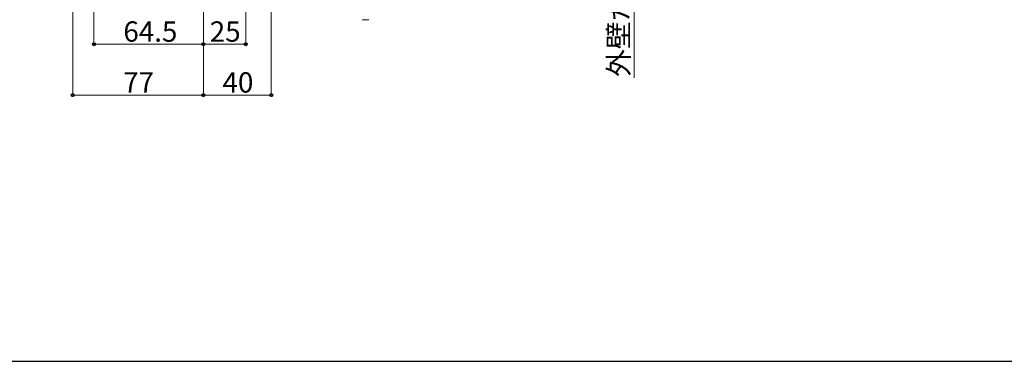
# Model space of a CAD drawing. Extents: x 0 to 1470, y 0 to 2201.
# Drawn here: x 352 to 932, y 0 to 201 of the extents above; entities that cross this region are included whole.
import ezdxf

# ---------------------------------------------------------------- set-up
doc = ezdxf.new("R2010")
doc.units = 0
doc.layers.add('YKK_13', color=4, linetype='CONTINUOUS', lineweight=30)
doc.layers.add('YKK_D', color=6, linetype='CONTINUOUS', lineweight=13)
doc.layers.add('YKK_ZWAK', color=7, linetype='CONTINUOUS')
doc.styles.add('text-b', font='txt')

msp = doc.modelspace()

# ---------------------------------------------------------------- linework, layer by layer
at = {"layer": 'YKK_13', "linetype": 'Continuous', "lineweight": 13}
msp.add_line((553.5, 201.5), (557.5, 201.5), dxfattribs=at)
at = {"layer": 'YKK_D'}
for p, q in [((713.75, 462.77), (713.75, 167.14)), ((383, 387), (383, 156)), ((460, 381.3), (460, 156)), ((460, 381.3), (460, 156)), ((460, 381), (460, 186)), ((460, 380.3), (460, 186)), ((499.99, 381), (499.99, 156)), ((395.5, 370.19), (395.5, 186)), ((484.99, 303.98), (484.99, 186)), ((460, 187), (395.5, 187)), ((460, 187), (484.99, 187)), ((383, 157), (460, 157)), ((460, 157), (499.99, 157))]:
    msp.add_line(p, q, dxfattribs=at)
at = {"layer": 'YKK_D', "linetype": 'ByBlock', "lineweight": -2}
for centre in [(395.5, 187), (460, 187), (460, 187), (484.99, 187), (383, 157), (460, 157), (460, 157), (499.99, 157)]:
    msp.add_circle(centre, 0.875, dxfattribs=at)
at = {"layer": 'YKK_ZWAK'}
msp.add_line((0, 0), (1470, 0), dxfattribs=at)

# ---------------------------------------------------------------- texts
at = {"layer": 'YKK_D', "style": 'text-b'}
msp.add_text('外壁から出窓の出幅は235㎜以下のこと', height=12, rotation=90, dxfattribs=at).set_placement((710.68, 167.75))
for s, p in [('64.5', (412.85, 188.5)), ('25', (463.77, 188.5)), ('77', (412.74, 158.5)), ('40', (471.27, 158.5))]:
    msp.add_text(s, height=12, dxfattribs=at).set_placement(p)

doc.saveas('drawing.dxf')
